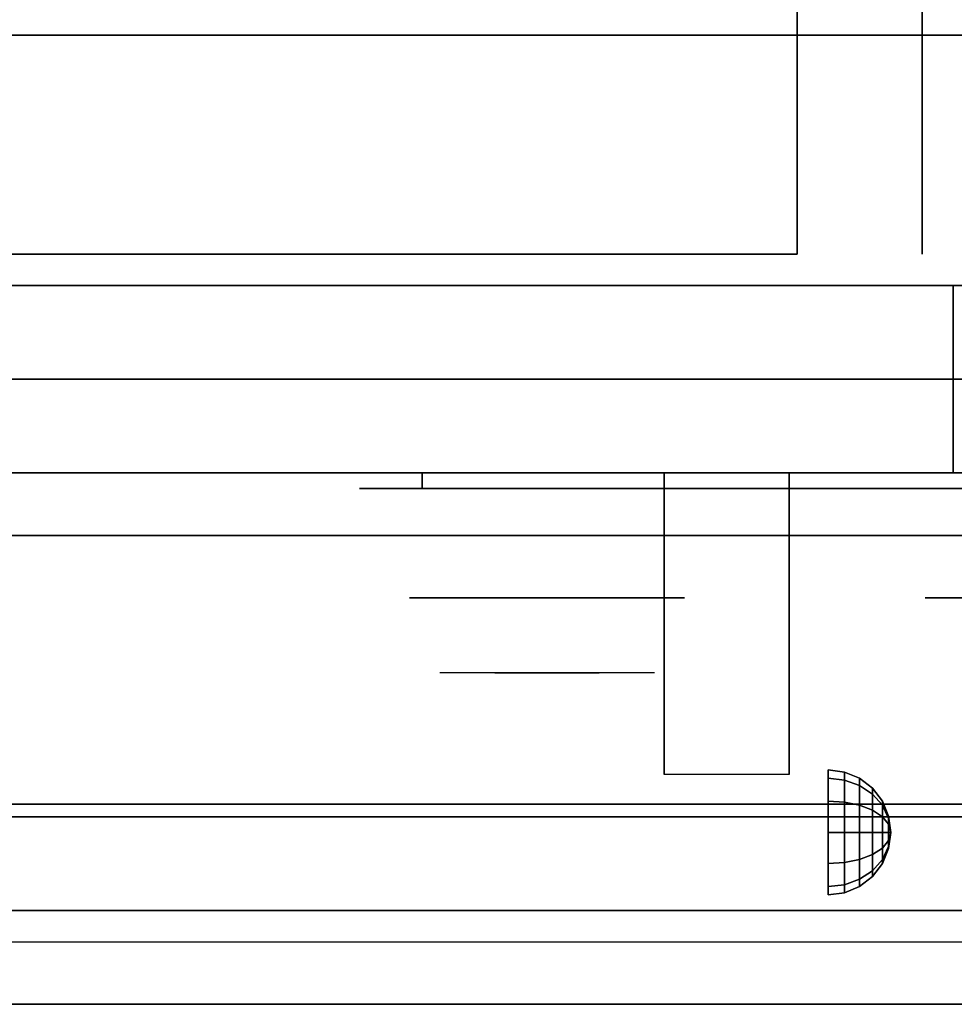
# Model space of a CAD drawing. Extents: x -100 to 100, y -18 to 18.
# Drawn here: x -53 to -45, y -18 to -11 of the extents above; entities that cross this region are included whole.
import ezdxf

# ---------------------------------------------------------------- set-up
doc = ezdxf.new("R2010")
doc.units = 0
for name, color, linetype in [('3D', 254, 'CONTINUOUS'), ('3D-BLACK', 250, 'CONTINUOUS'), ('3D-CHROME', 254, 'CONTINUOUS'), ('3D-FLAT', 7, 'CONTINUOUS'), ('3D-NON', 43, 'CONTINUOUS'), ('3D-VHC', 1, 'CONTINUOUS')]:
    doc.layers.add(name, color=color, linetype=linetype)

msp = doc.modelspace()

# ---------------------------------------------------------------- linework, layer by layer
at = {"layer": '3D', "extrusion": (1, 0, 0)}
msp.add_circle((-17.125, 24.25, -46.25), 0.5, dxfattribs=at)
msp.add_arc((-18.3858, 19.7436, -47.5625), 4.9019, 32.46623, 62.82066, dxfattribs=at)
at = {"layer": '3D'}
for points in [[(-46.1206, -16.642, 24.25), (-46.25, -16.625, 24.25), (-46.25, -16.692, 24.5), (-46.1206, -16.7067, 24.4915)], [(-46.1206, -16.7067, 24.0085), (-46.25, -16.692, 24), (-46.25, -16.625, 24.25), (-46.1206, -16.642, 24.25)], [(-46.1206, -16.7067, 24.4915), (-46.25, -16.692, 24.5), (-46.25, -16.875, 24.683), (-46.1206, -16.8835, 24.6683)], [(-46.1206, -16.8835, 23.8317), (-46.25, -16.875, 23.817), (-46.25, -16.692, 24), (-46.1206, -16.7067, 24.0085)], [(-46, -16.692, 24.25), (-46.1206, -16.642, 24.25), (-46.1206, -16.7067, 24.4915), (-46, -16.75, 24.4665)], [(-46, -16.75, 24.0335), (-46.1206, -16.7067, 24.0085), (-46.1206, -16.642, 24.25), (-46, -16.692, 24.25)], [(-45.8964, -16.7714, 24.25), (-46, -16.692, 24.25), (-46, -16.75, 24.4665), (-45.8964, -16.8188, 24.4268)], [(-45.8964, -16.8188, 24.0732), (-46, -16.75, 24.0335), (-46, -16.692, 24.25), (-45.8964, -16.7714, 24.25)], [(-46, -16.75, 24.4665), (-46.1206, -16.7067, 24.4915), (-46.1206, -16.8835, 24.6683), (-46, -16.9085, 24.625)], [(-46, -16.9085, 23.875), (-46.1206, -16.8835, 23.8317), (-46.1206, -16.7067, 24.0085), (-46, -16.75, 24.0335)], [(-45.8964, -16.8188, 24.4268), (-46, -16.75, 24.4665), (-46, -16.9085, 24.625), (-45.8964, -16.9482, 24.5562)], [(-45.8964, -16.9482, 23.9438), (-46, -16.9085, 23.875), (-46, -16.75, 24.0335), (-45.8964, -16.8188, 24.0732)], [(-45.817, -16.875, 24.25), (-45.8964, -16.7714, 24.25), (-45.8964, -16.8188, 24.4268), (-45.817, -16.9085, 24.375)], [(-45.817, -16.9085, 24.125), (-45.8964, -16.8188, 24.0732), (-45.8964, -16.7714, 24.25), (-45.817, -16.875, 24.25)], [(-45.817, -16.9085, 24.375), (-45.8964, -16.8188, 24.4268), (-45.8964, -16.9482, 24.5562), (-45.817, -17, 24.4665)], [(-45.817, -17, 24.0335), (-45.8964, -16.9482, 23.9438), (-45.8964, -16.8188, 24.0732), (-45.817, -16.9085, 24.125)], [(-46.1206, -16.8835, 24.6683), (-46.25, -16.875, 24.683), (-46.25, -17.125, 24.75), (-46.1206, -17.125, 24.733)], [(-46.1206, -17.125, 23.767), (-46.25, -17.125, 23.75), (-46.25, -16.875, 23.817), (-46.1206, -16.8835, 23.8317)], [(-46, -16.9085, 24.625), (-46.1206, -16.8835, 24.6683), (-46.1206, -17.125, 24.733), (-46, -17.125, 24.683)], [(-46, -17.125, 23.817), (-46.1206, -17.125, 23.767), (-46.1206, -16.8835, 23.8317), (-46, -16.9085, 23.875)], [(-45.8964, -16.9482, 24.5562), (-46, -16.9085, 24.625), (-46, -17.125, 24.683), (-45.8964, -17.125, 24.6036)], [(-45.8964, -17.125, 23.8964), (-46, -17.125, 23.817), (-46, -16.9085, 23.875), (-45.8964, -16.9482, 23.9438)], [(-45.767, -16.9956, 24.25), (-45.817, -16.875, 24.25), (-45.817, -16.9085, 24.375), (-45.767, -17.0129, 24.3147)], [(-45.767, -17.0129, 24.1853), (-45.817, -16.9085, 24.125), (-45.817, -16.875, 24.25), (-45.767, -16.9956, 24.25)], [(-45.767, -17.0129, 24.3147), (-45.817, -16.9085, 24.375), (-45.817, -17, 24.4665), (-45.767, -17.0603, 24.3621)], [(-45.767, -17.0603, 24.1379), (-45.817, -17, 24.0335), (-45.817, -16.9085, 24.125), (-45.767, -17.0129, 24.1853)], [(-45.817, -17, 24.4665), (-45.8964, -16.9482, 24.5562), (-45.8964, -17.125, 24.6036), (-45.817, -17.125, 24.5)], [(-45.817, -17.125, 24), (-45.8964, -17.125, 23.8964), (-45.8964, -16.9482, 23.9438), (-45.817, -17, 24.0335)], [(-45.767, -17.0603, 24.3621), (-45.817, -17, 24.4665), (-45.817, -17.125, 24.5), (-45.767, -17.125, 24.3794)], [(-45.767, -17.125, 24.1206), (-45.817, -17.125, 24), (-45.817, -17, 24.0335), (-45.767, -17.0603, 24.1379)], [(-45.75, -17.125, 24.25), (-45.767, -16.9956, 24.25), (-45.767, -17.0129, 24.3147), (-45.75, -17.125, 24.25)], [(-45.75, -17.125, 24.25), (-45.767, -17.0129, 24.1853), (-45.767, -16.9956, 24.25), (-45.75, -17.125, 24.25)], [(-45.75, -17.125, 24.25), (-45.767, -17.0129, 24.3147), (-45.767, -17.0603, 24.3621), (-45.75, -17.125, 24.25)], [(-45.75, -17.125, 24.25), (-45.767, -17.0603, 24.1379), (-45.767, -17.0129, 24.1853), (-45.75, -17.125, 24.25)], [(-45.75, -17.125, 24.25), (-45.767, -17.0603, 24.3621), (-45.767, -17.125, 24.3794), (-45.75, -17.125, 24.25)], [(-45.75, -17.125, 24.25), (-45.767, -17.125, 24.1206), (-45.767, -17.0603, 24.1379), (-45.75, -17.125, 24.25)], [(-46.1206, -17.3665, 23.8317), (-46.25, -17.375, 23.817), (-46.25, -17.125, 23.75), (-46.1206, -17.125, 23.767)], [(-46.1206, -17.125, 24.733), (-46.25, -17.125, 24.75), (-46.25, -17.375, 24.683), (-46.1206, -17.3665, 24.6683)], [(-46, -17.3415, 23.875), (-46.1206, -17.3665, 23.8317), (-46.1206, -17.125, 23.767), (-46, -17.125, 23.817)], [(-46, -17.125, 24.683), (-46.1206, -17.125, 24.733), (-46.1206, -17.3665, 24.6683), (-46, -17.3415, 24.625)], [(-45.8964, -17.3018, 23.9438), (-46, -17.3415, 23.875), (-46, -17.125, 23.817), (-45.8964, -17.125, 23.8964)], [(-45.8964, -17.125, 24.6036), (-46, -17.125, 24.683), (-46, -17.3415, 24.625), (-45.8964, -17.3018, 24.5562)], [(-45.817, -17.25, 24.0335), (-45.8964, -17.3018, 23.9438), (-45.8964, -17.125, 23.8964), (-45.817, -17.125, 24)], [(-45.817, -17.125, 24.5), (-45.8964, -17.125, 24.6036), (-45.8964, -17.3018, 24.5562), (-45.817, -17.25, 24.4665)], [(-45.767, -17.1897, 24.1379), (-45.817, -17.25, 24.0335), (-45.817, -17.125, 24), (-45.767, -17.125, 24.1206)], [(-45.767, -17.125, 24.3794), (-45.817, -17.125, 24.5), (-45.817, -17.25, 24.4665), (-45.767, -17.1897, 24.3621)], [(-45.75, -17.125, 24.25), (-45.767, -17.1897, 24.1379), (-45.767, -17.125, 24.1206), (-45.75, -17.125, 24.25)], [(-45.75, -17.125, 24.25), (-45.767, -17.2371, 24.1853), (-45.767, -17.1897, 24.1379), (-45.75, -17.125, 24.25)], [(-45.75, -17.125, 24.25), (-45.767, -17.2544, 24.25), (-45.767, -17.2371, 24.1853), (-45.75, -17.125, 24.25)], [(-45.75, -17.125, 24.25), (-45.767, -17.2371, 24.3147), (-45.767, -17.2544, 24.25), (-45.75, -17.125, 24.25)], [(-45.75, -17.125, 24.25), (-45.767, -17.1897, 24.3621), (-45.767, -17.2371, 24.3147), (-45.75, -17.125, 24.25)], [(-45.75, -17.125, 24.25), (-45.767, -17.125, 24.3794), (-45.767, -17.1897, 24.3621), (-45.75, -17.125, 24.25)], [(-45.767, -17.2371, 24.1853), (-45.817, -17.3415, 24.125), (-45.817, -17.25, 24.0335), (-45.767, -17.1897, 24.1379)], [(-45.767, -17.1897, 24.3621), (-45.817, -17.25, 24.4665), (-45.817, -17.3415, 24.375), (-45.767, -17.2371, 24.3147)], [(-45.767, -17.2544, 24.25), (-45.817, -17.375, 24.25), (-45.817, -17.3415, 24.125), (-45.767, -17.2371, 24.1853)], [(-45.767, -17.2371, 24.3147), (-45.817, -17.3415, 24.375), (-45.817, -17.375, 24.25), (-45.767, -17.2544, 24.25)], [(-45.8964, -17.4312, 24.0732), (-46, -17.5, 24.0335), (-46, -17.3415, 23.875), (-45.8964, -17.3018, 23.9438)], [(-45.8964, -17.3018, 24.5562), (-46, -17.3415, 24.625), (-46, -17.5, 24.4665), (-45.8964, -17.4312, 24.4268)], [(-45.817, -17.3415, 24.125), (-45.8964, -17.4312, 24.0732), (-45.8964, -17.3018, 23.9438), (-45.817, -17.25, 24.0335)], [(-45.817, -17.25, 24.4665), (-45.8964, -17.3018, 24.5562), (-45.8964, -17.4312, 24.4268), (-45.817, -17.3415, 24.375)], [(-46.1206, -17.5433, 24.0085), (-46.25, -17.558, 24), (-46.25, -17.375, 23.817), (-46.1206, -17.3665, 23.8317)], [(-46.1206, -17.3665, 24.6683), (-46.25, -17.375, 24.683), (-46.25, -17.558, 24.5), (-46.1206, -17.5433, 24.4915)], [(-46, -17.5, 24.0335), (-46.1206, -17.5433, 24.0085), (-46.1206, -17.3665, 23.8317), (-46, -17.3415, 23.875)], [(-46, -17.3415, 24.625), (-46.1206, -17.3665, 24.6683), (-46.1206, -17.5433, 24.4915), (-46, -17.5, 24.4665)], [(-45.817, -17.375, 24.25), (-45.8964, -17.4786, 24.25), (-45.8964, -17.4312, 24.0732), (-45.817, -17.3415, 24.125)], [(-45.817, -17.3415, 24.375), (-45.8964, -17.4312, 24.4268), (-45.8964, -17.4786, 24.25), (-45.817, -17.375, 24.25)], [(-45.8964, -17.4786, 24.25), (-46, -17.558, 24.25), (-46, -17.5, 24.0335), (-45.8964, -17.4312, 24.0732)], [(-45.8964, -17.4312, 24.4268), (-46, -17.5, 24.4665), (-46, -17.558, 24.25), (-45.8964, -17.4786, 24.25)], [(-46.1206, -17.608, 24.25), (-46.25, -17.625, 24.25), (-46.25, -17.558, 24), (-46.1206, -17.5433, 24.0085)], [(-46.1206, -17.5433, 24.4915), (-46.25, -17.558, 24.5), (-46.25, -17.625, 24.25), (-46.1206, -17.608, 24.25)], [(-46, -17.558, 24.25), (-46.1206, -17.608, 24.25), (-46.1206, -17.5433, 24.0085), (-46, -17.5, 24.0335)], [(-46, -17.5, 24.4665), (-46.1206, -17.5433, 24.4915), (-46.1206, -17.608, 24.25), (-46, -17.558, 24.25)], [(-40.6, -17.75, 36), (-100.4, -17.75, 36), (-100.4, -18.5, 35.25), (-40.6, -18.5, 35.25)]]:
    msp.add_3dface(points, dxfattribs=at)
at = {"layer": '3D-BLACK', "extrusion": (0, 1, 0)}
msp.add_arc((49.5, 30.5, -14.375), 0.5, 270, 90, dxfattribs=at)
at = {"layer": '3D-BLACK'}
for points in [[(-43.5, -14.375, 30), (-43.5, -14.25, 30), (-49.5, -14.25, 30), (-49.5, -14.375, 30)], [(-49.5, -14.375, 31), (-49.5, -14.25, 31), (-43.5, -14.25, 31), (-43.5, -14.375, 31)]]:
    msp.add_3dface(points, dxfattribs=at)
at = {"layer": '3D-BLACK', "invisible_edges": 15}
for points in [[(-43, -14.375, 30.5), (-43.067, -14.375, 30.25), (-49.933, -14.375, 30.25), (-50, -14.375, 30.5)], [(-43.067, -14.375, 30.75), (-43, -14.375, 30.5), (-50, -14.375, 30.5), (-49.933, -14.375, 30.75)], [(-43.067, -14.375, 30.25), (-43.25, -14.375, 30.067), (-49.75, -14.375, 30.067), (-49.933, -14.375, 30.25)], [(-43.25, -14.375, 30.933), (-43.067, -14.375, 30.75), (-49.933, -14.375, 30.75), (-49.75, -14.375, 30.933)], [(-43.25, -14.375, 30.067), (-43.5, -14.375, 30), (-49.5, -14.375, 30), (-49.75, -14.375, 30.067)], [(-43.5, -14.375, 31), (-43.25, -14.375, 30.933), (-49.75, -14.375, 30.933), (-49.5, -14.375, 31)]]:
    msp.add_3dface(points, dxfattribs=at)
at = {"layer": '3D-CHROME', "extrusion": (0, -1, 0)}
for centre in [(-48.5, 30.5, 15.25), (-44.375, 30.5, 15.25)]:
    msp.add_circle(centre, 1.1, dxfattribs=at)
for start, end in [(180, 0), (0, 180)]:
    msp.add_arc((-48.5, 30.5, 14.375), 0.2, start, end, dxfattribs=at)
at = {"layer": '3D-CHROME', "extrusion": (0, 1, 0)}
for centre, radius, start, end in [((48.5, 30.5, -15.85), 1.1, 218.69257, 321.30743), ((49.6768, 30.8049, -15.85), 1.0424, 136.83224, 252.22259), ((48.5, 30.5, -15.85), 1.1, 67.74739, 112.25261), ((47.3232, 30.8049, -15.85), 1.0424, 287.77741, 43.16776)]:
    msp.add_arc(centre, radius, start, end, dxfattribs=at)
at = {"layer": '3D-CHROME', "invisible_edges": 15}
for points in [[(-48.8579, -15.85, 29.7703), (-49.1184, -15.85, 29.5903), (-49.3586, -15.85, 29.8123), (-49.0494, -15.85, 29.9726)], [(-48.6769, -15.85, 29.6412), (-48.8235, -15.85, 29.4486), (-49.1184, -15.85, 29.5903), (-48.8579, -15.85, 29.7703)], [(-48.6616, -15.85, 30.0729), (-48.8579, -15.85, 29.7703), (-49.0494, -15.85, 29.9726), (-48.8102, -15.85, 30.2257)], [(-48.7816, -15.85, 31.5633), (-48.6147, -15.85, 31.2533), (-48.7241, -15.85, 31.2279), (-48.9166, -15.85, 31.5181)], [(-48.5676, -15.85, 29.9751), (-48.6769, -15.85, 29.6412), (-48.8579, -15.85, 29.7703), (-48.6616, -15.85, 30.0729)], [(-48.5, -15.85, 29.5968), (-48.5, -15.85, 29.4), (-48.8235, -15.85, 29.4486), (-48.6769, -15.85, 29.6412)], [(-48.5498, -15.85, 30.4551), (-48.6616, -15.85, 30.0729), (-48.8102, -15.85, 30.2257), (-48.6678, -15.85, 30.5435)], [(-48.642, -15.85, 31.5908), (-48.547, -15.85, 31.2682), (-48.6147, -15.85, 31.2533), (-48.7816, -15.85, 31.5633)], [(-48.6147, -15.85, 31.2533), (-48.534, -15.85, 30.8664), (-48.638, -15.85, 30.8904), (-48.7241, -15.85, 31.2279)], [(-48.5, -15.85, 29.9415), (-48.5, -15.85, 29.5968), (-48.6769, -15.85, 29.6412), (-48.5676, -15.85, 29.9751)], [(-48.534, -15.85, 30.8664), (-48.5498, -15.85, 30.4551), (-48.6678, -15.85, 30.5435), (-48.638, -15.85, 30.8904)], [(-48.5066, -15.85, 30.398), (-48.5676, -15.85, 29.9751), (-48.6616, -15.85, 30.0729), (-48.5498, -15.85, 30.4551)], [(-48.5, -15.85, 31.6), (-48.5, -15.85, 31.2732), (-48.547, -15.85, 31.2682), (-48.642, -15.85, 31.5908)], [(-48.547, -15.85, 31.2682), (-48.4997, -15.85, 30.85), (-48.534, -15.85, 30.8664), (-48.6147, -15.85, 31.2533)], [(-48.5, -15.85, 30.3783), (-48.5, -15.85, 29.9415), (-48.5676, -15.85, 29.9751), (-48.5066, -15.85, 30.398)], [(-48.4997, -15.85, 30.85), (-48.5066, -15.85, 30.398), (-48.5498, -15.85, 30.4551), (-48.534, -15.85, 30.8664)], [(-48.5, -15.85, 31.2732), (-48.5, -15.85, 30.8442), (-48.4997, -15.85, 30.85), (-48.547, -15.85, 31.2682)], [(-48.5, -15.85, 30.8442), (-48.5, -15.85, 30.3783), (-48.5066, -15.85, 30.398), (-48.4997, -15.85, 30.85)], [(-48.5003, -15.85, 30.85), (-48.4934, -15.85, 30.398), (-48.5, -15.85, 30.3783), (-48.5, -15.85, 30.8442)], [(-48.453, -15.85, 31.2682), (-48.5003, -15.85, 30.85), (-48.5, -15.85, 30.8442), (-48.5, -15.85, 31.2732)], [(-48.466, -15.85, 30.8664), (-48.4502, -15.85, 30.4551), (-48.4934, -15.85, 30.398), (-48.5003, -15.85, 30.85)], [(-48.3853, -15.85, 31.2533), (-48.466, -15.85, 30.8664), (-48.5003, -15.85, 30.85), (-48.453, -15.85, 31.2682)], [(-48.3231, -15.85, 29.6412), (-48.1765, -15.85, 29.4486), (-48.5, -15.85, 29.4), (-48.5, -15.85, 29.5968)], [(-48.4324, -15.85, 29.9751), (-48.3231, -15.85, 29.6412), (-48.5, -15.85, 29.5968), (-48.5, -15.85, 29.9415)], [(-48.4934, -15.85, 30.398), (-48.4324, -15.85, 29.9751), (-48.5, -15.85, 29.9415), (-48.5, -15.85, 30.3783)], [(-48.358, -15.85, 31.5908), (-48.453, -15.85, 31.2682), (-48.5, -15.85, 31.2732), (-48.5, -15.85, 31.6)], [(-48.4502, -15.85, 30.4551), (-48.3384, -15.85, 30.0729), (-48.4324, -15.85, 29.9751), (-48.4934, -15.85, 30.398)], [(-48.362, -15.85, 30.8904), (-48.3322, -15.85, 30.5435), (-48.4502, -15.85, 30.4551), (-48.466, -15.85, 30.8664)], [(-48.2759, -15.85, 31.2279), (-48.362, -15.85, 30.8904), (-48.466, -15.85, 30.8664), (-48.3853, -15.85, 31.2533)], [(-48.2184, -15.85, 31.5633), (-48.3853, -15.85, 31.2533), (-48.453, -15.85, 31.2682), (-48.358, -15.85, 31.5908)], [(-48.3322, -15.85, 30.5435), (-48.1898, -15.85, 30.2257), (-48.3384, -15.85, 30.0729), (-48.4502, -15.85, 30.4551)], [(-48.3384, -15.85, 30.0729), (-48.1421, -15.85, 29.7703), (-48.3231, -15.85, 29.6412), (-48.4324, -15.85, 29.9751)], [(-48.0834, -15.85, 31.5181), (-48.2759, -15.85, 31.2279), (-48.3853, -15.85, 31.2533), (-48.2184, -15.85, 31.5633)], [(-48.1898, -15.85, 30.2257), (-47.9506, -15.85, 29.9726), (-48.1421, -15.85, 29.7703), (-48.3384, -15.85, 30.0729)], [(-48.1421, -15.85, 29.7703), (-47.8816, -15.85, 29.5903), (-48.1765, -15.85, 29.4486), (-48.3231, -15.85, 29.6412)], [(-47.9506, -15.85, 29.9726), (-47.6414, -15.85, 29.8123), (-47.8816, -15.85, 29.5903), (-48.1421, -15.85, 29.7703)]]:
    msp.add_3dface(points, dxfattribs=at)
at = {"layer": '3D-FLAT'}
for points in [[(-76.4, -12.75, 26.8), (-40.6, -12.75, 26.8), (-40.6, 16.4, 26.8), (-76.4, 16.4, 26.8)], [(-76.4, -12.75, 6), (-40.6, -12.75, 6), (-40.6, 16.4, 6), (-76.4, 16.4, 6)], [(-46.5, 12.5, 25), (-46.5, -12.5, 25), (-73.5, -12.5, 25), (-73.5, 12.5, 25)], [(-73.5, 12.5, 11), (-73.5, -12.5, 11), (-46.5, -12.5, 11), (-46.5, 12.5, 11)], [(-40.6, -10.5, 36), (-100.4, -10.5, 36), (-100.4, -16.9, 36), (-40.6, -16.9, 36)], [(-40.6, -10.75, 27), (-76.4, -10.75, 27), (-76.4, -13.5, 27), (-40.6, -13.5, 27)], [(-47.5625, -14.25, 24.4375), (-46.5625, -14.25, 24.4375), (-46.5625, -16.6615, 24.4375), (-47.5625, -16.6615, 24.4375)], [(-40.6, -17, 36), (-100.4, -17, 36), (-100.4, -17.75, 36), (-40.6, -17.75, 36)], [(-40.6, -18.5, 34.5), (-100.4, -18.5, 34.5), (-100.4, -18, 34.5), (-40.6, -18, 34.5)]]:
    msp.add_3dface(points, dxfattribs=at)
at = {"layer": '3D-NON'}
for points in [[(-45.5, 12.5, 12), (-45.5, -12.5, 12), (-45.5, -12.5, 24), (-45.5, 12.5, 24)], [(-40.6, -10.75, 35.75), (-76.4, -10.75, 35.75), (-76.4, -10.75, 27), (-40.6, -10.75, 27)], [(-76.4, -12.75, 6), (-40.6, -12.75, 6), (-40.6, -12.75, 26.8), (-76.4, -12.75, 26.8)], [(-76.4, -12.75, 9.5), (-76.4, -12.75, 10), (-40.6, -12.75, 10), (-40.6, -12.75, 9.5)], [(-76.4, -12.75, 6), (-76.4, -12.75, 9.5), (-40.6, -12.75, 9.5), (-40.6, -12.75, 6)], [(-74.75, -12.75, 25.5), (-74.75, -12.75, 26.5), (-45.25, -12.75, 26.5), (-45.25, -12.75, 25.5)], [(-74.75, -12.75, 10.5), (-74.75, -12.75, 25.5), (-45.25, -12.75, 25.5), (-45.25, -12.75, 10.5)], [(-47.5625, -14.6453, 23.3066), (-47.5625, -14.6337, 22.8981), (-47.5625, -14.25, 22.375), (-47.5625, -14.25, 22.8906)], [(-47.5625, -14.6763, 23.668), (-47.5625, -14.6453, 23.3066), (-47.5625, -14.25, 22.8906), (-47.5625, -14.25, 23.4062)], [(-47.5625, -14.7096, 24.0293), (-47.5625, -14.6763, 23.668), (-47.5625, -14.25, 23.4062), (-47.5625, -14.25, 23.9219)], [(-47.5625, -14.7279, 24.4375), (-47.5625, -14.7096, 24.0293), (-47.5625, -14.25, 23.9219), (-47.5625, -14.25, 24.4375)], [(-46.5625, -14.6453, 23.3066), (-46.5625, -14.6337, 22.8981), (-46.5625, -14.25, 22.375), (-46.5625, -14.25, 22.8906)], [(-46.5625, -14.6763, 23.668), (-46.5625, -14.6453, 23.3066), (-46.5625, -14.25, 22.8906), (-46.5625, -14.25, 23.4062)], [(-46.5625, -14.7096, 24.0293), (-46.5625, -14.6763, 23.668), (-46.5625, -14.25, 23.4062), (-46.5625, -14.25, 23.9219)], [(-46.5625, -14.7279, 24.4375), (-46.5625, -14.7096, 24.0293), (-46.5625, -14.25, 23.9219), (-46.5625, -14.25, 24.4375)], [(-47.5625, -15.0923, 23.6456), (-47.5625, -15.0832, 23.366), (-47.5625, -14.6337, 22.8981), (-47.5625, -14.6453, 23.3066)], [(-47.5625, -15.1301, 23.9024), (-47.5625, -15.0923, 23.6456), (-47.5625, -14.6453, 23.3066), (-47.5625, -14.6763, 23.668)], [(-46.5625, -15.0923, 23.6456), (-46.5625, -15.0832, 23.366), (-46.5625, -14.6337, 22.8981), (-46.5625, -14.6453, 23.3066)], [(-46.5625, -15.1301, 23.9024), (-46.5625, -15.0923, 23.6456), (-46.5625, -14.6453, 23.3066), (-46.5625, -14.6763, 23.668)], [(-47.5625, -15.1752, 24.1589), (-47.5625, -15.1301, 23.9024), (-47.5625, -14.6763, 23.668), (-47.5625, -14.7096, 24.0293)], [(-47.5625, -15.2057, 24.4375), (-47.5625, -15.1752, 24.1589), (-47.5625, -14.7096, 24.0293), (-47.5625, -14.7279, 24.4375)], [(-46.5625, -15.1752, 24.1589), (-46.5625, -15.1301, 23.9024), (-46.5625, -14.6763, 23.668), (-46.5625, -14.7096, 24.0293)], [(-46.5625, -15.2057, 24.4375), (-46.5625, -15.1752, 24.1589), (-46.5625, -14.7096, 24.0293), (-46.5625, -14.7279, 24.4375)], [(-47.5625, -15.5881, 23.931), (-47.5625, -15.5904, 23.7704), (-47.5625, -15.0832, 23.366), (-47.5625, -15.0923, 23.6456)], [(-47.5625, -15.6129, 24.105), (-47.5625, -15.5881, 23.931), (-47.5625, -15.0923, 23.6456), (-47.5625, -15.1301, 23.9024)], [(-46.5625, -15.5881, 23.931), (-46.5625, -15.5904, 23.7704), (-46.5625, -15.0832, 23.366), (-46.5625, -15.0923, 23.6456)], [(-46.5625, -15.6129, 24.105), (-46.5625, -15.5881, 23.931), (-46.5625, -15.0923, 23.6456), (-46.5625, -15.1301, 23.9024)], [(-47.5625, -15.6499, 24.2785), (-47.5625, -15.6129, 24.105), (-47.5625, -15.1301, 23.9024), (-47.5625, -15.1752, 24.1589)], [(-47.5625, -15.6836, 24.4375), (-47.5625, -15.6499, 24.2785), (-47.5625, -15.1752, 24.1589), (-47.5625, -15.2057, 24.4375)], [(-46.5625, -15.6499, 24.2785), (-46.5625, -15.6129, 24.105), (-46.5625, -15.1301, 23.9024), (-46.5625, -15.1752, 24.1589)], [(-46.5625, -15.6836, 24.4375), (-46.5625, -15.6499, 24.2785), (-46.5625, -15.1752, 24.1589), (-46.5625, -15.2057, 24.4375)], [(-47.5625, -16.6289, 24.1873), (-47.5625, -16.6467, 24.1043), (-47.5625, -15.5904, 23.7704), (-47.5625, -15.5881, 23.931)], [(-47.5625, -16.6255, 24.2722), (-47.5625, -16.6289, 24.1873), (-47.5625, -15.5881, 23.931), (-47.5625, -15.6129, 24.105)], [(-46.5625, -16.6289, 24.1873), (-46.5625, -16.6467, 24.1043), (-46.5625, -15.5904, 23.7704), (-46.5625, -15.5881, 23.931)], [(-46.5625, -16.6255, 24.2722), (-46.5625, -16.6289, 24.1873), (-46.5625, -15.5881, 23.931), (-46.5625, -15.6129, 24.105)], [(-47.5625, -16.6364, 24.3564), (-47.5625, -16.6255, 24.2722), (-47.5625, -15.6129, 24.105), (-47.5625, -15.6499, 24.2785)], [(-47.5625, -16.6615, 24.4375), (-47.5625, -16.6364, 24.3564), (-47.5625, -15.6499, 24.2785), (-47.5625, -15.6836, 24.4375)], [(-46.5625, -16.6364, 24.3564), (-46.5625, -16.6255, 24.2722), (-46.5625, -15.6129, 24.105), (-46.5625, -15.6499, 24.2785)], [(-46.5625, -16.6615, 24.4375), (-46.5625, -16.6364, 24.3564), (-46.5625, -15.6499, 24.2785), (-46.5625, -15.6836, 24.4375)], [(-40.6, -16.9, 36), (-100.4, -16.9, 36), (-100.4, -16.9, 34.75), (-40.6, -16.9, 34.75)], [(-40.6, -17, 34.75), (-100.4, -17, 34.75), (-100.4, -17, 36), (-40.6, -17, 36)], [(-40.6, -18.5, 35.25), (-100.4, -18.5, 35.25), (-100.4, -18.5, 34.5), (-40.6, -18.5, 34.5)]]:
    msp.add_3dface(points, dxfattribs=at)
at = {"layer": '3D-VHC'}
for points in [[(-76.4, -14.25, 10), (-76.4, -12.75, 10), (-40.6, -12.75, 10), (-40.6, -14.25, 10)], [(-76.4, -14.75, 9.5), (-76.4, -12.75, 9.5), (-40.6, -12.75, 9.5), (-40.6, -14.75, 9.5)], [(-76.4, -14.75, 9.5), (-76.4, -12.75, 9.5), (-40.6, -12.75, 9.5), (-40.6, -14.75, 9.5)], [(-76.4, -14.75, 6), (-76.4, -12.75, 6), (-40.6, -12.75, 6), (-40.6, -14.75, 6)], [(-74.75, -13.5, 26.5), (-74.75, -12.75, 26.5), (-45.25, -12.75, 26.5), (-45.25, -13.5, 26.5)], [(-74.75, -14.25, 25.5), (-74.75, -12.75, 25.5), (-45.25, -12.75, 25.5), (-45.25, -14.25, 25.5)], [(-74.75, -14.25, 25.5), (-74.75, -12.75, 25.5), (-45.25, -12.75, 25.5), (-45.25, -14.25, 25.5)], [(-74.75, -14.25, 10.5), (-74.75, -12.75, 10.5), (-45.25, -12.75, 10.5), (-45.25, -14.25, 10.5)], [(-45.25, -14.25, 25.5), (-45.25, -12.75, 25.5), (-45.25, -12.75, 26.5), (-45.25, -13.5, 26.5)], [(-45.25, -14.25, 10.5), (-45.25, -12.75, 10.5), (-45.25, -12.75, 25.5), (-45.25, -14.25, 25.5)], [(-40.6, -13.5, 27), (-76.4, -13.5, 27), (-76.4, -14.25, 27.75), (-40.6, -14.25, 27.75)], [(-74.75, -13.5, 26.5), (-74.75, -14.25, 25.5), (-45.25, -14.25, 25.5), (-45.25, -13.5, 26.5)], [(-76.4, -14.25, 10), (-76.4, -14.75, 9.5), (-40.6, -14.75, 9.5), (-40.6, -14.25, 10)], [(-40.6, -14.25, 27.75), (-76.4, -14.25, 27.75), (-76.4, -14.25, 35.75), (-40.6, -14.25, 35.75)], [(-74.75, -14.25, 25.5), (-74.75, -14.25, 10.5), (-45.25, -14.25, 10.5), (-45.25, -14.25, 25.5)], [(-76.4, -14.75, 9.5), (-76.4, -14.75, 6), (-40.6, -14.75, 6), (-40.6, -14.75, 9.5)]]:
    msp.add_3dface(points, dxfattribs=at)

doc.saveas('drawing.dxf')
